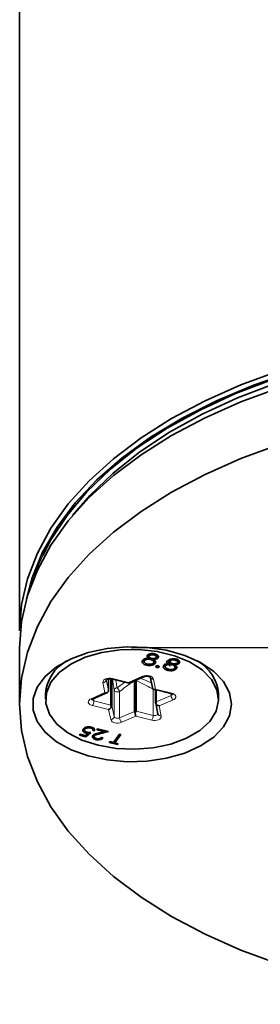
# Model space of a CAD drawing. Units: millimetres. Extents: x 38 to 597, y 42 to 835.
# Drawn here: x 367 to 375, y 646 to 680 of the extents above; entities that cross this region are included whole.
import ezdxf

# ---------------------------------------------------------------- set-up
doc = ezdxf.new("R2010")
doc.units = ezdxf.units.MM
doc.header["$LTSCALE"] = 3
doc.header["$PDSIZE"] = -1
doc.linetypes.add('SLD-Center', pattern=[19.05, 15.24, -1.27, 1.27, -1.27])
doc.linetypes.add('SLD-Solid', pattern=[0])

msp = doc.modelspace()

# ---------------------------------------------------------------- linework, layer by layer
at = {"color": 7, "linetype": 'SLD-Solid', "lineweight": 35}
for p, q in [((367.132171, 686.403884), (367.132171, 658.443323)), ((367.132171, 657.857946), (367.132171, 655.898248)), ((371.390969, 657.433951), (371.445343, 657.386101)), ((371.445343, 657.461111), (371.445343, 657.367419)), ((371.456254, 657.466708), (371.456254, 657.410103)), ((371.581278, 657.606721), (371.596287, 657.591231)), ((371.596287, 657.591231), (371.596287, 657.493246)), ((371.596287, 657.55542), (371.617844, 657.555982)), ((371.613527, 657.630114), (371.613527, 657.559423)), ((371.620835, 657.632953), (371.620835, 657.580551)), ((371.671489, 657.498767), (371.671489, 657.449711)), ((371.782361, 657.481406), (371.782361, 657.447561)), ((371.786666, 657.344842), (371.786666, 657.443461)), ((371.791138, 657.648095), (371.791138, 657.606121)), ((371.883639, 657.538028), (371.883639, 657.636013)), ((371.934493, 657.568134), (371.934493, 657.503278)), ((372.348532, 657.449655), (372.348532, 657.378964)), ((372.355841, 657.452494), (372.355841, 657.400092)), ((372.526144, 657.467637), (372.526144, 657.425662)), ((372.618644, 657.35757), (372.618644, 657.455555)), ((371.390969, 657.403475), (371.390969, 657.335966)), ((371.531871, 657.301247), (371.531871, 657.253166)), ((371.790592, 657.374792), (371.834388, 657.412433)), ((371.834388, 657.412433), (371.834388, 657.314448)), ((371.889595, 657.232524), (371.889595, 657.170967)), ((371.966105, 657.213595), (371.966105, 657.188776)), ((372.125974, 657.253492), (372.180348, 657.205642)), ((372.125974, 657.223016), (372.125974, 657.155507)), ((372.180348, 657.280652), (372.180348, 657.18696)), ((372.191259, 657.286249), (372.191259, 657.229644)), ((372.266876, 657.120789), (372.266876, 657.072707)), ((372.316283, 657.426262), (372.331292, 657.410772)), ((372.331292, 657.410772), (372.331292, 657.312787)), ((372.331292, 657.374961), (372.35285, 657.375523)), ((372.406495, 657.318309), (372.406495, 657.269253)), ((372.517366, 657.300947), (372.517366, 657.267102)), ((372.521671, 657.164383), (372.521671, 657.263002)), ((372.525597, 657.194333), (372.569394, 657.231975)), ((372.569394, 657.231975), (372.569394, 657.13399)), ((372.669499, 657.387675), (372.669499, 657.322819)), ((370.215358, 656.777506), (370.215358, 656.38587)), ((370.296484, 656.778256), (370.296484, 655.868426)), ((370.321867, 656.773723), (370.91857, 656.62722)), ((370.330258, 655.842514), (370.330258, 656.771662)), ((370.919466, 656.627296), (371.440552, 656.853648)), ((371.657871, 656.844966), (371.736233, 656.4744)), ((371.113297, 656.711314), (371.113297, 655.650263)), ((371.169056, 655.654192), (371.169056, 656.715244)), ((371.781279, 656.415407), (372.377982, 656.268905)), ((368.032171, 656.265691), (368.032171, 656.069722)), ((369.655186, 656.078111), (370.176272, 656.304463)), ((371.848984, 656.398784), (371.848984, 655.949543)), ((371.870969, 655.979384), (371.870969, 656.393387)), ((374.032171, 656.069722), (374.032171, 656.265691)), ((371.850328, 655.934851), (371.92862, 655.564611)), ((369.368049, 655.023658), (369.345213, 655.048383)), ((369.377578, 655.075576), (369.377578, 654.987421)), ((369.389405, 655.085512), (369.389405, 655.031253)), ((369.589094, 655.113703), (369.589094, 655.077682)), ((369.672307, 655.009878), (369.672307, 655.087515)), ((369.718273, 655.043617), (369.718273, 654.978408)), ((369.81103, 655.013541), (369.835114, 655.046233)), ((369.835114, 655.046233), (370.210286, 654.954121)), ((369.203882, 654.824816), (369.227967, 654.857508)), ((369.430401, 654.769201), (369.203882, 654.824816)), ((369.227967, 654.857508), (369.415774, 654.811397)), ((369.415774, 654.811397), (369.50729, 654.887928)), ((369.604443, 654.914669), (369.430401, 654.769201)), ((369.430401, 654.823629), (369.430401, 654.769201)), ((369.437692, 654.93917), (369.437692, 654.897702)), ((369.50729, 654.922787), (369.50729, 654.887928)), ((369.718273, 654.978408), (369.668722, 654.990573)), ((369.713201, 654.846056), (369.713201, 654.777116)), ((369.722588, 654.853016), (369.722588, 654.802722)), ((369.768139, 654.718097), (369.768139, 654.676628)), ((370.067965, 654.950459), (369.81103, 655.013541)), ((369.867115, 654.899263), (370.067965, 654.950459)), ((370.210286, 654.954121), (369.89897, 654.874779)), ((369.976928, 654.750832), (370.026479, 654.738666)), ((370.067965, 654.989064), (370.067965, 654.950459)), ((370.381796, 654.574219), (370.592536, 654.860271)), ((370.642087, 654.848105), (370.431347, 654.562054)), ((370.592536, 654.860271), (370.642087, 654.848105)), ((370.237373, 654.571073), (370.261458, 654.603765)), ((370.5276, 654.499817), (370.237373, 654.571073)), ((370.261458, 654.603765), (370.381796, 654.574219)), ((370.431347, 654.621434), (370.418842, 654.624504)), ((370.431347, 654.641478), (370.431347, 654.562054)), ((370.431347, 654.562054), (370.551685, 654.532508)), ((370.5276, 654.538421), (370.5276, 654.499817)), ((370.551685, 654.532508), (370.5276, 654.499817))]:
    msp.add_line(p, q, dxfattribs=at)
at = {"color": 7, "linetype": 'SLD-Center'}
msp.add_line((399.232171, 657.857946), (371.032171, 657.857946), dxfattribs=at)
at = {"color": 7, "linetype": 'SLD-Solid'}
for p, q in [((372.357305, 657.45911), (372.21927, 657.37052)), ((372.357305, 657.214148), (372.357305, 657.45911)), ((372.21927, 657.37052), (372.357305, 657.214148))]:
    msp.add_line(p, q, dxfattribs=at)
at = {"color": 8, "linetype": 'SLD-Solid', "lineweight": 18}
for p, q in [((370.137434, 656.75437), (370.215358, 656.38587)), ((370.350479, 656.792277), (370.90834, 656.65531)), ((370.90834, 656.65531), (371.392742, 656.865728)), ((371.775275, 656.771808), (371.848734, 656.424425)), ((370.091777, 656.300607), (370.018318, 656.64799)), ((371.760828, 655.5089), (371.760828, 656.424474)), ((371.848734, 656.424425), (372.406595, 656.287459)), ((369.607375, 656.09019), (370.091777, 656.300607)), ((369.704712, 656.099624), (369.704712, 656.013718)), ((370.408183, 655.474014), (370.408183, 656.389588)), ((370.599449, 656.342629), (370.599449, 655.427055)), ((371.870969, 655.979384), (372.384816, 656.202592)), ((372.384816, 656.202592), (372.384816, 656.266613)), ((370.215608, 655.715018), (369.657747, 655.851984)), ((369.704712, 656.013718), (370.296484, 655.868426)), ((370.330258, 655.842514), (370.408183, 655.474014)), ((372.456967, 656.049253), (371.972565, 655.838836)), ((371.972565, 655.838836), (372.046024, 655.491453)), ((370.289067, 655.367635), (370.215608, 655.715018)), ((370.599449, 655.427055), (371.113297, 655.650263)), ((371.156002, 655.484133), (370.6716, 655.273716)), ((371.713863, 655.347167), (371.156002, 655.484133)), ((371.169056, 655.654192), (371.760828, 655.5089)), ((369.89897, 654.907383), (369.89897, 654.874779))]:
    msp.add_line(p, q, dxfattribs=at)
at = {"color": 7, "linetype": 'SLD-Solid', "lineweight": 35, "flags": 128}
for points in [[(367.132171, 658.443323), (367.200666, 659.348974), (367.405631, 660.247732), (367.745506, 661.132758), (368.217704, 661.997316), (368.818631, 662.834825), (369.543714, 663.638913), (370.387434, 664.403458), (371.343371, 665.122644), (372.404249, 665.790996), (373.561994, 666.403428), (374.807795, 666.955279), (376.132171, 667.442348), (377.525042, 667.860929), (378.975808, 668.207837), (380.473428, 668.480431), (382.006504, 668.676637), (383.563368, 668.79496), (385.132171, 668.834502), (386.700974, 668.79496), (388.257838, 668.676637), (389.790914, 668.480431), (391.288534, 668.207837), (392.7393, 667.860929), (394.132171, 667.442348), (395.456547, 666.955279), (396.702348, 666.403428), (397.860093, 665.790996)], [(402.896152, 659.535159), (402.883083, 659.598479), (402.621776, 660.49924), (402.223589, 661.383144), (401.691638, 662.243274), (401.030087, 663.072897), (400.244113, 663.865521), (399.339868, 664.614942), (398.324428, 665.315295), (397.205741, 665.9611), (395.992562, 666.547301), (394.694386, 667.06931), (393.321372, 667.523043), (391.884267, 667.904949), (390.394317, 668.212037), (388.863184, 668.441906), (387.302851, 668.592755), (385.725529, 668.663405), (384.143564, 668.653303), (382.569335, 668.562526), (381.015164, 668.391787), (379.493215, 668.142421), (378.015398, 667.816379), (376.593279, 667.416215), (375.237989, 666.945058), (373.960134, 666.406597), (372.769715, 665.805047), (371.67605, 665.145114), (370.687697, 664.431964), (369.812391, 663.671178), (369.056984, 662.868711), (368.427386, 662.030842), (367.928526, 661.164129), (367.564308, 660.275356), (367.36819, 659.535159)], [(367.930528, 661.051283), (368.21239, 661.589731), (368.775472, 662.44029), (369.466568, 663.258793), (370.280269, 664.038832), (371.210206, 664.774303), (372.249101, 665.45945), (373.388824, 666.088911), (374.620454, 666.657759), (375.934352, 667.161542), (377.320237, 667.596318), (378.76726, 667.958684), (380.264097, 668.245803), (381.799033, 668.455429), (383.360056, 668.585921), (384.934948, 668.636259), (386.511383, 668.606046), (388.077024, 668.495522), (389.619618, 668.305549), (391.127092, 668.037616), (392.587647, 667.693819), (393.989853, 667.276848), (395.322735, 666.789967), (396.575863, 666.236988), (396.953836, 666.049101)], [(397.656825, 665.479164), (396.500884, 666.089888), (395.255967, 666.639245), (393.931817, 667.122935), (392.538799, 667.537174), (391.087813, 667.878718), (389.590217, 668.144896), (388.05773, 668.333624), (386.502347, 668.443425), (384.93624, 668.473439), (383.371667, 668.423432), (381.820872, 668.293794), (380.295992, 668.085542), (378.808962, 667.800303), (377.37142, 667.440312), (375.994616, 667.008385), (374.689326, 666.507902), (373.465766, 665.942781), (372.333511, 665.317445), (371.301422, 664.636787), (370.377578, 663.906135), (369.569209, 663.131206), (368.967881, 662.429676)], [(367.132171, 657.857946), (367.200666, 658.763597), (367.405631, 659.662355), (367.745506, 660.547381), (368.217704, 661.411938), (368.818631, 662.249448), (369.543714, 663.053535), (370.387434, 663.818081), (371.343371, 664.537267), (372.404249, 665.205619), (373.561994, 665.818051), (374.807795, 666.369901), (376.132171, 666.856971), (377.525042, 667.275552), (378.975808, 667.62246), (380.473428, 667.895054), (382.006504, 668.091259), (383.563368, 668.209583), (385.132171, 668.249125), (386.700974, 668.209583), (388.257838, 668.091259), (389.790914, 667.895054), (391.288534, 667.62246), (392.7393, 667.275552), (394.132171, 666.856971), (395.456547, 666.369901), (396.702348, 665.818051), (397.860093, 665.205619), (398.920971, 664.537267), (399.876908, 663.818081), (400.720628, 663.053535), (401.445711, 662.249448), (402.046638, 661.411938), (402.518836, 660.547381), (402.858711, 659.662355), (403.063676, 658.763597), (403.132171, 657.857946)], [(403.132171, 655.898248), (403.063676, 654.992597), (402.858711, 654.093839), (402.518836, 653.208813), (402.046638, 652.344256), (401.445711, 651.506746), (400.720628, 650.702659), (399.876908, 649.938113), (398.920971, 649.218927), (397.860093, 648.550575), (396.702348, 647.938143), (395.456547, 647.386293), (394.132171, 646.899223), (392.7393, 646.480642), (391.288534, 646.133734), (389.790914, 645.86114), (388.257838, 645.664935), (386.700974, 645.546611), (385.132171, 645.507069), (383.563368, 645.546611), (382.006504, 645.664935), (380.473428, 645.86114), (378.975808, 646.133734), (377.525042, 646.480642), (376.132171, 646.899223), (374.807795, 647.386293), (373.561994, 647.938143), (372.404249, 648.550575), (371.343371, 649.218927), (370.387434, 649.938113), (369.543714, 650.702659), (368.818631, 651.506746), (368.217704, 652.344256), (367.745506, 653.208813), (367.405631, 654.093839), (367.200666, 654.992597), (367.132171, 655.898248), (367.200666, 656.803899), (367.405631, 657.702657), (367.745506, 658.587683), (368.217704, 659.452241), (368.818631, 660.28975), (369.543714, 661.093837), (370.387434, 661.858383), (371.343371, 662.577569), (372.404249, 663.245921), (373.561994, 663.858353), (374.807795, 664.410203), (376.132171, 664.897273), (377.525042, 665.315854), (378.975808, 665.662762), (380.473428, 665.935356), (382.006504, 666.131562), (383.563368, 666.249885), (385.132171, 666.289427), (386.700974, 666.249885), (388.257838, 666.131562), (389.790914, 665.935356), (391.288534, 665.662762), (392.7393, 665.315854), (394.132171, 664.897273), (395.456547, 664.410203), (396.702348, 663.858353), (397.860093, 663.245921), (398.920971, 662.577569), (399.876908, 661.858383), (400.720628, 661.093837), (401.445711, 660.28975), (402.046638, 659.452241), (402.518836, 658.587683), (402.858711, 657.702657), (403.063676, 656.803899), (403.132171, 655.898248)], [(374.482171, 655.898248), (374.411549, 655.497333), (374.202575, 655.112832), (373.863805, 654.760486), (373.409107, 654.45472), (372.857097, 654.208052), (372.230374, 654.030581), (371.554597, 653.929572), (370.857431, 653.909162), (370.16742, 653.970184), (369.512811, 654.110142), (368.920405, 654.323305), (368.414456, 654.600947), (368.015675, 654.9317), (367.740391, 655.302024), (367.599872, 655.696757), (367.599872, 656.099739), (367.740391, 656.494472), (368.015675, 656.864796), (368.414456, 657.195549), (368.920405, 657.473191), (369.512811, 657.686354), (370.16742, 657.826312), (370.857431, 657.887334), (371.554597, 657.866924), (372.230374, 657.765915), (372.857097, 657.588444), (373.409107, 657.341776), (373.863805, 657.03601), (374.202575, 656.683664), (374.411549, 656.299163), (374.482171, 655.898248)], [(369.858049, 654.476006), (370.478967, 654.367558), (371.125753, 654.338701), (371.768162, 654.390785), (372.376158, 654.521374), (372.92131, 654.724362), (373.378128, 654.990257), (373.725252, 655.306627), (373.94645, 655.658679), (374.03138, 656.02995), (373.97607, 656.403081), (373.783107, 656.760625), (373.461513, 657.085862), (373.026326, 657.363586), (372.497894, 657.580811), (371.900927, 657.727378), (371.263337, 657.796436), (370.614939, 657.784754), (369.98605, 657.692879), (369.406076, 657.525107), (368.902137, 657.289283), (368.497796, 656.996433), (368.211959, 656.660252), (368.057992, 656.296458), (368.043095, 655.922062), (368.167963, 655.55457), (368.426759, 655.211167), (368.807381, 654.907908), (369.292031, 654.658975), (369.858049, 654.476006)]]:
    msp.add_lwpolyline(points, dxfattribs=at)
at = {"color": 8, "linetype": 'SLD-Solid', "lineweight": 18, "flags": 128}
for points in [[(367.593811, 660.196205), (367.781727, 660.713771), (367.930528, 661.051283)], [(370.321885, 656.773718), (370.324387, 656.773373), (370.332507, 656.77534), (370.341317, 656.781723), (370.350479, 656.792277)], [(369.704712, 656.013718), (369.677732, 656.022907), (369.65579, 656.035815), (369.640384, 656.051561), (369.632561, 656.069072), (369.631677, 656.077494)], [(370.599449, 656.342629), (370.572174, 656.333735), (370.54184, 656.329219), (370.510515, 656.329389), (370.480334, 656.334234), (370.453353, 656.343424), (370.431412, 656.356331), (370.416005, 656.372077), (370.408183, 656.389588)], [(372.406595, 656.287459), (372.397432, 656.276905), (372.388622, 656.270522), (372.380503, 656.268555), (372.377982, 656.268905)], [(370.599449, 655.427055), (370.572174, 655.418161), (370.54184, 655.413645), (370.510515, 655.413815), (370.480334, 655.41866), (370.453353, 655.42785), (370.431412, 655.440757), (370.416005, 655.456503), (370.408183, 655.474014)], [(371.927646, 655.569221), (371.926613, 655.56296), (371.91822, 655.545537), (371.902302, 655.529961), (371.879943, 655.517295), (371.852668, 655.5084), (371.822334, 655.503885), (371.791009, 655.504055), (371.760828, 655.5089)]]:
    msp.add_lwpolyline(points, dxfattribs=at)
at = {"color": 7, "linetype": 'SLD-Solid', "lineweight": 35}
for centre, radius, start, end in [((369.450702, 656.152661), 1.423027, 118.9213554, 175.4442152), ((372.575017, 656.127753), 1.463669, 5.4076653, 60.2267641)]:
    msp.add_arc(centre, radius, start, end, dxfattribs=at)
at = {"color": 8, "linetype": 'SLD-Solid', "lineweight": 18}
for centre, radius, start, end in [((370.142876, 656.654575), 0.124732, 104.2144631, 183.0258995), ((370.018476, 656.767692), 0.119701, 269.9242927, 353.6102135), ((370.25735, 656.415138), 0.388466, 76.1290487, 111.9332026), ((371.537844, 656.505378), 0.388466, 76.1290487, 111.9332026), ((371.426794, 656.899851), 0.048208, 225.0595987, 286.5818649), ((371.609715, 656.705409), 0.178378, 21.8535303, 83.1555523), ((371.758047, 656.874948), 0.104569, 196.6838425, 279.4829685), ((370.515092, 656.356372), 0.11195, 91.9738253, 162.7397941), ((370.276758, 656.209823), 0.348951, 22.3699734, 47.7823515), ((369.638003, 655.969277), 0.124732, 104.2144631, 183.0258995), ((369.641428, 656.124314), 0.048208, 225.0595987, 286.5818649), ((372.367377, 656.266028), 0.065789, 285.370931, 352.9199791), ((372.596759, 656.208674), 0.21203, 181.6435894, 228.753314), ((372.385337, 656.110352), 0.178378, 21.8535303, 83.1555523), ((372.426339, 656.170166), 0.124732, 284.2144631, 3.0258995), ((369.679005, 656.029092), 0.178378, 201.8535303, 263.1555523), ((369.39443, 656.016133), 0.310291, 328.0610575, 359.5540015), ((370.289225, 655.487336), 0.119701, 269.9242927, 353.6102135), ((370.811392, 655.433136), 0.21203, 181.6435894, 228.753314), ((371.450546, 655.511316), 0.310291, 328.0610575, 359.5540015), ((372.028794, 655.594585), 0.104562, 196.6583816, 279.4847635), ((371.921466, 655.484868), 0.124732, 284.2144631, 3.0258995), ((370.454627, 655.434034), 0.178378, 201.8535303, 263.1555523), ((370.526498, 655.634065), 0.388466, 256.1290487, 291.9332026), ((371.806992, 655.724305), 0.388466, 256.1290487, 291.9332026)]:
    msp.add_arc(centre, radius, start, end, dxfattribs=at)
at = {"color": 7, "linetype": 'SLD-Solid', "lineweight": 35}
for centre, major_axis, ratio, start_param, end_param in [((370.90834, 656.753295), (-0.010684, 0.126113), 0.102707125, 2.451872564, 3.176217274), ((371.848734, 656.52241), (0.09481, 0.091791), 0.62298128, 3.094203722, 4.169664937), ((370.091777, 656.398592), (0.120282, -0.062056), 0.682047836, 5.050741174, 6.126202389), ((370.215608, 655.813003), (0.09481, 0.091791), 0.62298128, 4.169664937, 5.245126152), ((371.972565, 655.936821), (0.120282, -0.062056), 0.682047836, 3.975279959, 5.050741174), ((371.156002, 655.582118), (-0.010684, 0.126113), 0.102707125, 1.376411349, 2.451872564)]:
    msp.add_ellipse(centre, major_axis=major_axis, ratio=ratio, start_param=start_param, end_param=end_param, dxfattribs=at)
for points, knots in [([(371.596287, 657.493246), (371.550375, 657.489435), (371.486304, 657.484118), (371.42364, 657.452517), (371.407173, 657.434151), (371.398938, 657.424967)], [0, 0, 0, 0, 0.558271366, 0.779088776, 1, 1, 1, 1]), ([(371.456254, 657.410103), (371.46913, 657.421521), (371.494972, 657.444435), (371.558758, 657.457733), (371.619137, 657.460112), (371.654033, 657.45318), (371.671489, 657.449711)], [0, 0, 0, 0, 0.278303262, 0.558509369, 0.779146263, 1, 1, 1, 1]), ([(371.562093, 657.593478), (371.556702, 657.58385), (371.545922, 657.564598), (371.554906, 657.52779), (371.580594, 657.506346), (371.596287, 657.493246)], [0, 0, 0, 0, 0.280158908, 0.560242954, 1, 1, 1, 1]), ([(371.816011, 657.645053), (371.78913, 657.64973), (371.735391, 657.65908), (371.657058, 657.649319), (371.595216, 657.626572), (371.57313, 657.604505), (371.562093, 657.593478)], [0, 0, 0, 0, 0.279928874, 0.559622913, 0.779945603, 1, 1, 1, 1]), ([(371.701007, 657.487503), (371.684696, 657.492743), (371.652092, 657.503218), (371.621835, 657.528459), (371.610086, 657.555892), (371.617256, 657.57234), (371.620835, 657.580551)], [0, 0, 0, 0, 0.280237017, 0.560145406, 0.780434786, 1, 1, 1, 1]), ([(371.620835, 657.580551), (371.631322, 657.589257), (371.652369, 657.606731), (371.718017, 657.619785), (371.763424, 657.6113), (371.791138, 657.606121)], [0, 0, 0, 0, 0.278971142, 0.55991878, 1, 1, 1, 1]), ([(371.671489, 657.449711), (371.693309, 657.443041), (371.736916, 657.429709), (371.774891, 657.395802), (371.791855, 657.35986), (371.781118, 657.338295), (371.775755, 657.327524)], [0, 0, 0, 0, 0.280282906, 0.560137722, 0.780298277, 1, 1, 1, 1]), ([(371.8763, 657.51695), (371.865441, 657.507982), (371.843614, 657.489956), (371.791563, 657.480637), (371.74311, 657.479192), (371.715043, 657.484733), (371.701007, 657.487503)], [0, 0, 0, 0, 0.277721403, 0.558223619, 0.779071579, 1, 1, 1, 1]), ([(371.782361, 657.447561), (371.817819, 657.451364), (371.867339, 657.456676), (371.914906, 657.481927), (371.927965, 657.496162), (371.934493, 657.503278)], [0, 0, 0, 0, 0.557752176, 0.778932418, 1, 1, 1, 1]), ([(371.834388, 657.314448), (371.841419, 657.327392), (371.855481, 657.353277), (371.840646, 657.402451), (371.804472, 657.430448), (371.782361, 657.447561)], [0, 0, 0, 0, 0.279986569, 0.559901269, 1, 1, 1, 1]), ([(371.791138, 657.606121), (371.807577, 657.601306), (371.84041, 657.59169), (371.871773, 657.567788), (371.88781, 657.541292), (371.880132, 657.525056), (371.8763, 657.51695)], [0, 0, 0, 0, 0.280650659, 0.560565549, 0.780620358, 1, 1, 1, 1]), ([(371.934493, 657.503278), (371.940895, 657.519286), (371.953718, 657.551349), (371.923312, 657.595304), (371.875174, 657.62718), (371.835736, 657.639094), (371.816011, 657.645053)], [0, 0, 0, 0, 0.278805764, 0.558457254, 0.779159513, 1, 1, 1, 1]), ([(371.882344, 657.564317), (371.893604, 657.569269), (371.909366, 657.5762), (371.918839, 657.586088), (371.921544, 657.588912)], [0, 0, 0, 0, 0.714452208, 1, 1, 1, 1]), ([(372.551016, 657.464594), (372.524136, 657.469271), (372.470397, 657.478622), (372.392063, 657.46886), (372.330222, 657.446113), (372.308135, 657.424046), (372.297098, 657.413019)], [0, 0, 0, 0, 0.279928874, 0.559622913, 0.779945603, 1, 1, 1, 1]), ([(372.355841, 657.400092), (372.366327, 657.408799), (372.387375, 657.426272), (372.453023, 657.439327), (372.49843, 657.430841), (372.526144, 657.425662)], [0, 0, 0, 0, 0.2789711422, 0.55991878, 1, 1, 1, 1]), ([(372.669499, 657.322819), (372.6759, 657.338827), (372.688723, 657.370891), (372.658318, 657.414845), (372.61018, 657.446721), (372.570742, 657.458635), (372.551016, 657.464594)], [0, 0, 0, 0, 0.278805764, 0.558457254, 0.779159513, 1, 1, 1, 1]), ([(371.398938, 657.424967), (371.389871, 657.408504), (371.373661, 657.379071), (371.385675, 657.34915), (371.390969, 657.335966)], [0, 0, 0, 0, 0.559345959, 1, 1, 1, 1]), ([(371.390969, 657.335966), (371.408712, 657.315521), (371.440525, 657.278867), (371.503861, 657.261046), (371.531871, 657.253166)], [0, 0, 0, 0, 0.557757876, 1, 1, 1, 1]), ([(371.559324, 657.291464), (371.537781, 657.29779), (371.49479, 657.310414), (371.455737, 657.343061), (371.440357, 657.3785), (371.450958, 657.399575), (371.456254, 657.410103)], [0, 0, 0, 0, 0.280601661, 0.559961825, 0.780179658, 1, 1, 1, 1]), ([(371.531871, 657.253166), (371.563873, 657.246638), (371.62767, 657.233624), (371.722467, 657.245959), (371.795153, 657.2745), (371.821317, 657.301139), (371.834388, 657.314448)], [0, 0, 0, 0, 0.280544805, 0.559269167, 0.779815655, 1, 1, 1, 1]), ([(371.775755, 657.327524), (371.762986, 657.316007), (371.737422, 657.29295), (371.653739, 657.274826), (371.595122, 657.285156), (371.559324, 657.291464)], [0, 0, 0, 0, 0.279833393, 0.560198214, 1, 1, 1, 1]), ([(371.858745, 657.215136), (371.856316, 657.210338), (371.851453, 657.200737), (371.858703, 657.187068), (371.871664, 657.176517), (371.883618, 657.172817), (371.889595, 657.170967)], [0, 0, 0, 0, 0.279469139, 0.559357768, 0.779673931, 1, 1, 1, 1]), ([(371.935255, 657.232945), (371.926932, 657.234375), (371.910286, 657.237234), (371.886643, 657.232966), (371.86819, 657.225584), (371.861895, 657.21862), (371.858745, 657.215136)], [0, 0, 0, 0, 0.27960164, 0.559212022, 0.779475186, 1, 1, 1, 1]), ([(371.889595, 657.170967), (371.897907, 657.169591), (371.914531, 657.166838), (371.938197, 657.170963), (371.956448, 657.178448), (371.962886, 657.185334), (371.966105, 657.188776)], [0, 0, 0, 0, 0.2795811574, 0.5591431694, 0.7795754167, 1, 1, 1, 1]), ([(371.966105, 657.188776), (371.968531, 657.193577), (371.973382, 657.20318), (371.966265, 657.216879), (371.953225, 657.227417), (371.941247, 657.231102), (371.935255, 657.232945)], [0, 0, 0, 0, 0.279576246, 0.559283729, 0.779552404, 1, 1, 1, 1]), ([(372.133944, 657.244508), (372.124877, 657.228045), (372.108667, 657.198612), (372.12068, 657.168692), (372.125974, 657.155507)], [0, 0, 0, 0, 0.559345959, 1, 1, 1, 1]), ([(372.125974, 657.155507), (372.143718, 657.135063), (372.17553, 657.098408), (372.238867, 657.080588), (372.266876, 657.072707)], [0, 0, 0, 0, 0.557757876, 1, 1, 1, 1]), ([(372.331292, 657.312787), (372.285381, 657.308977), (372.221309, 657.303659), (372.158645, 657.272058), (372.142179, 657.253693), (372.133944, 657.244508)], [0, 0, 0, 0, 0.558271366, 0.779088776, 1, 1, 1, 1]), ([(372.29433, 657.111006), (372.272787, 657.117332), (372.229795, 657.129956), (372.190743, 657.162603), (372.175363, 657.198041), (372.185964, 657.219116), (372.191259, 657.229644)], [0, 0, 0, 0, 0.280601661, 0.559961825, 0.780179658, 1, 1, 1, 1]), ([(372.191259, 657.229644), (372.204136, 657.241062), (372.229977, 657.263977), (372.293763, 657.277274), (372.354142, 657.279654), (372.389038, 657.272721), (372.406495, 657.269253)], [0, 0, 0, 0, 0.278303262, 0.558509369, 0.779146263, 1, 1, 1, 1]), ([(372.266876, 657.072707), (372.298879, 657.066179), (372.362676, 657.053165), (372.457472, 657.065501), (372.530159, 657.094041), (372.556323, 657.120681), (372.569394, 657.13399)], [0, 0, 0, 0, 0.280544805, 0.559269167, 0.779815655, 1, 1, 1, 1]), ([(372.297098, 657.413019), (372.291708, 657.403392), (372.280928, 657.384139), (372.289911, 657.347331), (372.315599, 657.325887), (372.331292, 657.312787)], [0, 0, 0, 0, 0.280158908, 0.560242954, 1, 1, 1, 1]), ([(372.510761, 657.147066), (372.497991, 657.135548), (372.472428, 657.112491), (372.388745, 657.094368), (372.330127, 657.104697), (372.29433, 657.111006)], [0, 0, 0, 0, 0.279833393, 0.560198214, 1, 1, 1, 1]), ([(372.436013, 657.307044), (372.419701, 657.312285), (372.387097, 657.322759), (372.35684, 657.348001), (372.345092, 657.375433), (372.352262, 657.391882), (372.355841, 657.400092)], [0, 0, 0, 0, 0.280237017, 0.560145406, 0.780434786, 1, 1, 1, 1]), ([(372.406495, 657.269253), (372.428315, 657.262582), (372.471921, 657.249251), (372.509897, 657.215343), (372.52686, 657.179401), (372.516124, 657.157837), (372.510761, 657.147066)], [0, 0, 0, 0, 0.280282906, 0.560137722, 0.780298277, 1, 1, 1, 1]), ([(372.611305, 657.336491), (372.600446, 657.327523), (372.578619, 657.309497), (372.526568, 657.300178), (372.478116, 657.298734), (372.450049, 657.304274), (372.436013, 657.307044)], [0, 0, 0, 0, 0.277721403, 0.558223619, 0.779071579, 1, 1, 1, 1]), ([(372.517366, 657.267102), (372.552825, 657.270905), (372.602345, 657.276217), (372.649912, 657.301468), (372.662971, 657.315704), (372.669499, 657.322819)], [0, 0, 0, 0, 0.557752176, 0.778932418, 1, 1, 1, 1]), ([(372.569394, 657.13399), (372.576425, 657.146934), (372.590486, 657.172818), (372.575652, 657.221993), (372.539477, 657.249989), (372.517366, 657.267102)], [0, 0, 0, 0, 0.279986569, 0.559901269, 1, 1, 1, 1]), ([(372.526144, 657.425662), (372.542582, 657.420848), (372.575416, 657.411231), (372.606778, 657.387329), (372.622815, 657.360834), (372.615138, 657.344597), (372.611305, 657.336491)], [0, 0, 0, 0, 0.280650659, 0.560565549, 0.780620358, 1, 1, 1, 1]), ([(372.618644, 657.384552), (372.629415, 657.3893), (372.644681, 657.396029), (372.65385, 657.405627), (372.65655, 657.408453)], [0, 0, 0, 0, 0.705538772, 1, 1, 1, 1]), ([(370.13335, 656.747497), (370.133054, 656.746998), (370.132047, 656.745299), (370.140486, 656.753993), (370.162613, 656.765418), (370.197543, 656.776376), (370.241986, 656.782203), (370.286369, 656.781039), (370.311527, 656.775854), (370.321867, 656.773723)], [0, 0, 0, 0, 0.0608132862, 0.2067379841, 0.3554037231, 0.5129348861, 0.6863022481, 0.8710740048, 1, 1, 1, 1]), ([(371.440552, 656.853648), (371.451347, 656.857643), (371.47336, 656.865788), (371.518886, 656.872252), (371.567653, 656.871392), (371.611453, 656.862745), (371.642217, 656.850616), (371.65929, 656.83876), (371.660284, 656.837285), (371.660776, 656.836555)], [0, 0, 0, 0, 0.144077515, 0.293789683, 0.453950407, 0.616153658, 0.75176011, 0.877092948, 1, 1, 1, 1]), ([(371.169056, 656.715244), (371.169455, 656.722293), (371.169925, 656.730598), (371.175372, 656.737736), (371.176196, 656.738815)], [0, 0, 0, 0, 0.848738592, 1, 1, 1, 1]), ([(371.751321, 656.43352), (371.750417, 656.435394), (371.745466, 656.44565), (371.739315, 656.459855), (371.737264, 656.471429), (371.73672, 656.474499)], [0, 0, 0, 0, 0.141054445, 0.77210884, 1, 1, 1, 1]), ([(369.627654, 656.061077), (369.627582, 656.060887), (369.626629, 656.058395), (369.631589, 656.066034), (369.64458, 656.073382), (369.654013, 656.077588), (369.655186, 656.078111)], [0, 0, 0, 0, 0.037768669, 0.49591999, 0.937353137, 1, 1, 1, 1]), ([(370.215358, 656.38587), (370.215022, 656.379354), (370.21435, 656.366352), (370.209815, 656.344717), (370.205865, 656.331054), (370.203963, 656.324474)], [0, 0, 0, 0, 0.342383705, 0.683256691, 1, 1, 1, 1]), ([(372.377982, 656.268905), (372.389648, 656.265356), (372.411932, 656.258576), (372.431864, 656.246931), (372.437639, 656.239477), (372.436678, 656.241447), (372.436569, 656.24167)], [0, 0, 0, 0, 0.33088588, 0.632071359, 0.958347439, 1, 1, 1, 1]), ([(370.296484, 655.868426), (370.296945, 655.861952), (370.297865, 655.849032), (370.304196, 655.827996), (370.310152, 655.815002), (370.313021, 655.808743)], [0, 0, 0, 0, 0.342383705, 0.683256691, 1, 1, 1, 1]), ([(370.313021, 655.808743), (370.313931, 655.809227), (370.318914, 655.811875), (370.325977, 655.81936), (370.329933, 655.832095), (370.33019, 655.840325), (370.330258, 655.842514)], [0, 0, 0, 0, 0.096148762, 0.526302515, 0.873993516, 1, 1, 1, 1]), ([(371.848984, 655.949543), (371.84932, 655.943866), (371.849992, 655.932538), (371.854527, 655.922367), (371.858477, 655.919278), (371.86038, 655.91779)], [0, 0, 0, 0, 0.3423837052, 0.6832566913, 1, 1, 1, 1]), ([(371.86038, 655.91779), (371.860969, 655.919773), (371.864193, 655.930626), (371.868483, 655.949464), (371.87078, 655.968451), (371.870929, 655.977087), (371.870969, 655.979384)], [0, 0, 0, 0, 0.096148762, 0.526302515, 0.873993516, 1, 1, 1, 1]), ([(371.113297, 655.650263), (371.114094, 655.644208), (371.115686, 655.632125), (371.126552, 655.616821), (371.136458, 655.609114), (371.141229, 655.605401)], [0, 0, 0, 0, 0.342383705, 0.683256691, 1, 1, 1, 1]), ([(371.141229, 655.605401), (371.142729, 655.606688), (371.150936, 655.613732), (371.162289, 655.627355), (371.168542, 655.643493), (371.168948, 655.651944), (371.169056, 655.654192)], [0, 0, 0, 0, 0.096148762, 0.526302515, 0.873993516, 1, 1, 1, 1]), ([(369.437692, 654.897702), (369.412509, 654.905813), (369.362172, 654.922026), (369.324894, 654.964889), (369.318622, 655.00776), (369.333368, 655.032334), (369.340748, 655.044632)], [0, 0, 0, 0, 0.279652876, 0.558977622, 0.779280453, 1, 1, 1, 1]), ([(369.340748, 655.044632), (369.356142, 655.060389), (369.386904, 655.091877), (369.464887, 655.11812), (369.546202, 655.123315), (369.592755, 655.11422), (369.616055, 655.109668)], [0, 0, 0, 0, 0.279890779, 0.559330883, 0.779438623, 1, 1, 1, 1]), ([(369.589094, 655.077682), (369.567379, 655.081378), (369.523935, 655.088772), (369.461776, 655.078239), (369.414073, 655.058486), (369.397631, 655.040334), (369.389405, 655.031253)], [0, 0, 0, 0, 0.279605226, 0.55938831, 0.779574787, 1, 1, 1, 1]), ([(369.668722, 654.990573), (369.67107, 655.000625), (369.675759, 655.020701), (369.65548, 655.047199), (369.625449, 655.066613), (369.601211, 655.073993), (369.589094, 655.077682)], [0, 0, 0, 0, 0.2799760258, 0.559200956, 0.7796452266, 1, 1, 1, 1]), ([(369.616055, 655.109668), (369.638687, 655.102453), (369.683938, 655.088026), (369.719253, 655.050468), (369.730738, 655.012642), (369.72243, 654.989825), (369.718273, 654.978408)], [0, 0, 0, 0, 0.279597742, 0.559039117, 0.779352357, 1, 1, 1, 1]), ([(369.389405, 655.031253), (369.383313, 655.019722), (369.37114, 654.99668), (369.390743, 654.963611), (369.427029, 654.940715), (369.456156, 654.932371), (369.470735, 654.928194)], [0, 0, 0, 0, 0.279580083, 0.558678418, 0.779109335, 1, 1, 1, 1]), ([(369.50729, 654.887928), (369.493951, 654.888962), (369.470133, 654.890808), (369.447603, 654.895596), (369.437692, 654.897702)], [0, 0, 0, 0, 0.560064188, 1, 1, 1, 1]), ([(369.470735, 654.928194), (369.495147, 654.923843), (369.538785, 654.916064), (369.584362, 654.915096), (369.604443, 654.914669)], [0, 0, 0, 0, 0.559423574, 1, 1, 1, 1]), ([(369.768139, 654.676628), (369.744536, 654.68402), (369.697378, 654.698789), (369.661678, 654.7381), (369.651878, 654.777729), (369.664729, 654.800798), (369.671155, 654.812334)], [0, 0, 0, 0, 0.279891375, 0.559188013, 0.779572722, 1, 1, 1, 1]), ([(369.671155, 654.812334), (369.685801, 654.826849), (369.709986, 654.850818), (369.766844, 654.871205), (369.816067, 654.886132), (369.850098, 654.894886), (369.867115, 654.899263)], [0, 0, 0, 0, 0.33837503, 0.558753042, 0.779359764, 1, 1, 1, 1]), ([(369.724738, 654.791559), (369.7168, 654.794104), (369.697092, 654.800423), (369.688498, 654.812657), (369.683366, 654.819964)], [0, 0, 0, 0, 0.4027815518, 1, 1, 1, 1]), ([(369.722588, 654.802722), (369.717671, 654.792297), (369.707826, 654.771423), (369.726085, 654.742279), (369.755785, 654.720359), (369.781768, 654.712585), (369.794768, 654.708695)], [0, 0, 0, 0, 0.279150522, 0.558959832, 0.779340873, 1, 1, 1, 1]), ([(369.89897, 654.874779), (369.875908, 654.868973), (369.837927, 654.859411), (369.786819, 654.844303), (369.746247, 654.827618), (369.73047, 654.811017), (369.722588, 654.802722)], [0, 0, 0, 0, 0.340560872, 0.560883797, 0.780595333, 1, 1, 1, 1]), ([(370.026479, 654.738666), (370.011856, 654.723954), (369.982637, 654.694557), (369.909367, 654.67082), (369.833809, 654.664179), (369.790036, 654.672477), (369.768139, 654.676628)], [0, 0, 0, 0, 0.280033107, 0.559550716, 0.779668863, 1, 1, 1, 1]), ([(369.794768, 654.708695), (369.814443, 654.705174), (369.853757, 654.698139), (369.910987, 654.707594), (369.952235, 654.726929), (369.96869, 654.742857), (369.976928, 654.750832)], [0, 0, 0, 0, 0.279722662, 0.558902433, 0.779155398, 1, 1, 1, 1])]:
    msp.add_open_spline(points, degree=3, knots=knots, dxfattribs=at)
at = {"color": 8, "linetype": 'SLD-Solid', "lineweight": 18}
for points, knots in [([(370.408183, 656.389588), (370.398478, 656.456205), (370.379717, 656.584982), (370.360623, 656.707386), (370.351407, 656.76647)], [0, 0, 0, 0, 0.5173077011, 1, 1, 1, 1]), ([(371.32709, 656.804362), (371.420964, 656.762009), (371.547615, 656.704869), (371.672052, 656.641911), (371.704255, 656.625619)], [0, 0, 0, 0, 0.741212757, 1, 1, 1, 1]), ([(370.465187, 656.738534), (370.469466, 656.714969), (370.48542, 656.627093), (370.500326, 656.535377), (370.511236, 656.468255)], [0, 0, 0, 0, 0.268166339, 1, 1, 1, 1]), ([(370.511236, 656.468255), (370.57642, 656.516582), (370.665646, 656.582734), (370.75668, 656.644344), (370.781208, 656.660945)], [0, 0, 0, 0, 0.730556062, 1, 1, 1, 1]), ([(371.113297, 656.711314), (371.005706, 656.637475), (370.833042, 656.518977), (370.663389, 656.390899), (370.599449, 656.342629)], [0, 0, 0, 0, 0.623119556, 1, 1, 1, 1]), ([(371.760828, 656.424474), (371.687258, 656.463014), (371.491877, 656.565368), (371.293029, 656.657687), (371.169056, 656.715244)], [0, 0, 0, 0, 0.376541723, 1, 1, 1, 1])]:
    msp.add_open_spline(points, degree=3, knots=knots, dxfattribs=at)
at = {"color": 7, "linetype": 'SLD-Solid'}
msp.add_point((371.032171, 657.857946), dxfattribs=at)

doc.saveas('drawing.dxf')
